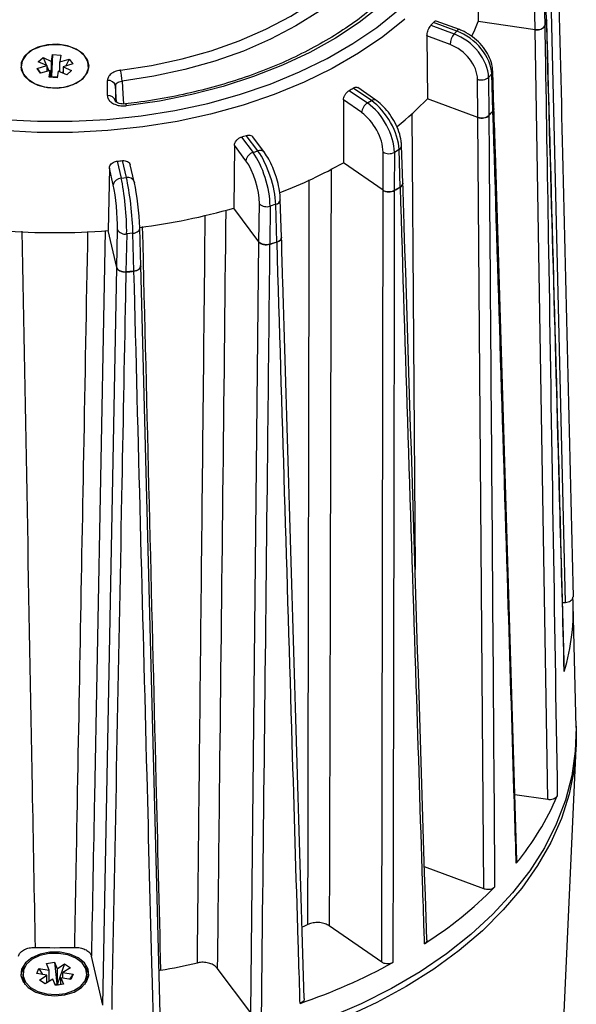
# Model space of a CAD drawing. Units: millimetres. Extents: x 5 to 4722, y -1 to 9043.
# Drawn here: x 1340 to 1410, y 7017 to 7140 of the extents above; entities that cross this region are included whole.
import ezdxf

# ---------------------------------------------------------------- set-up
doc = ezdxf.new("R2010")
doc.units = ezdxf.units.MM
doc.header["$LTSCALE"] = 50

msp = doc.modelspace()

# ---------------------------------------------------------------- linework, layer by layer
at = {"color": 7, "linetype": 'Continuous', "lineweight": 25}
for p, q in [((1408.53, 7067.54), (1406.57, 7150.62)), ((1397.54, 7147.69), (1397.66, 7139.88)), ((1404.75, 7138.84), (1404.67, 7143.59)), ((1405.86, 7144.07), (1405.94, 7139.33)), ((1406.17, 7139.96), (1406.04, 7144.57)), ((1395.31, 7138.87), (1392.42, 7139.94)), ((1404.75, 7138.84), (1397.66, 7139.88)), ((1404.75, 7138.84), (1397.66, 7139.88)), ((1406.17, 7139.96), (1405.94, 7139.33)), ((1391.75, 7139.41), (1394.64, 7138.34)), ((1394.96, 7138.7), (1392.08, 7139.77)), ((1394.64, 7138.34), (1394.96, 7138.7)), ((1406.31, 7042.98), (1404.75, 7138.84)), ((1391.25, 7138.1), (1391.31, 7130.27)), ((1394.14, 7137.03), (1391.25, 7138.1)), ((1342.8, 7134.88), (1343.4, 7135.41)), ((1343.86, 7134.39), (1342.8, 7134.88)), ((1343.4, 7135.41), (1344.46, 7134.92)), ((1343.4, 7135.41), (1343.83, 7134.4)), ((1344.46, 7134.92), (1344.59, 7135.76)), ((1344.46, 7133), (1344.46, 7134.92)), ((1344.59, 7135.76), (1344.47, 7133.04)), ((1344.59, 7135.76), (1345.61, 7135.7)), ((1345.61, 7135.7), (1345.49, 7134.86)), ((1345.49, 7134.86), (1346.68, 7135.21)), ((1346.68, 7135.21), (1346.25, 7134.35)), ((1346.68, 7135.21), (1347.1, 7134.6)), ((1340.69, 7134.32), (1340.69, 7133.94)), ((1342.67, 7134.04), (1343.86, 7134.39)), ((1343.09, 7133.44), (1342.67, 7134.04)), ((1342.67, 7134.04), (1343.1, 7133.44)), ((1344.28, 7133.78), (1343.09, 7133.44)), ((1343.86, 7134.39), (1343.86, 7133.66)), ((1343.86, 7134.33), (1344.11, 7133.73)), ((1344.16, 7132.95), (1344.28, 7133.78)), ((1344.28, 7132.94), (1344.28, 7133.78)), ((1345.31, 7133.72), (1345.18, 7132.88)), ((1346.37, 7133.23), (1345.31, 7133.72)), ((1345.49, 7133.64), (1345.49, 7134.86)), ((1345.91, 7133.69), (1345.81, 7133.49)), ((1347.1, 7134.6), (1345.91, 7134.26)), ((1345.91, 7134.26), (1346.97, 7133.77)), ((1345.91, 7134.26), (1345.91, 7133.44)), ((1346.97, 7133.77), (1346.37, 7133.23)), ((1349.12, 7134.13), (1349.08, 7134.36)), ((1349.09, 7133.94), (1349.09, 7134.32)), ((1399.61, 7129.07), (1399.46, 7133.71)), ((1345.18, 7132.88), (1344.16, 7132.95)), ((1344.28, 7133.33), (1344.41, 7133.02)), ((1344.32, 7132.94), (1344.41, 7133.02)), ((1344.41, 7133.02), (1344.46, 7133)), ((1344.46, 7133), (1344.47, 7133.04)), ((1344.47, 7133.04), (1345.2, 7132.99)), ((1351.44, 7130.66), (1351.44, 7132.55)), ((1397.6, 7127.94), (1397.57, 7132.69)), ((1399.33, 7133.37), (1398.93, 7132.93)), ((1398.93, 7132.93), (1398.97, 7128.17)), ((1399.47, 7128.73), (1399.33, 7133.37)), ((1352.43, 7131.83), (1352.43, 7129.93)), ((1352.57, 7129.83), (1352.43, 7131.83)), ((1381.58, 7131.31), (1383.85, 7129.74)), ((1384.33, 7130.03), (1382.06, 7131.6)), ((1384.9, 7130.08), (1382.63, 7131.65)), ((1380.85, 7130.12), (1380.84, 7122.29)), ((1383.12, 7128.55), (1380.85, 7130.12)), ((1383.85, 7129.74), (1384.33, 7130.03)), ((1397.6, 7127.94), (1391.31, 7130.27)), ((1397.61, 7127.94), (1391.31, 7130.27)), ((1389.39, 7128.44), (1389.77, 7071.62)), ((1398.35, 7031.84), (1397.61, 7127.94)), ((1399.47, 7128.73), (1398.97, 7128.17)), ((1368.15, 7125.5), (1369.6, 7123.57)), ((1370.19, 7123.76), (1368.74, 7125.68)), ((1370.99, 7123.59), (1369.54, 7125.52)), ((1367.25, 7124.47), (1367.17, 7116.65)), ((1368.7, 7122.54), (1367.25, 7124.47)), ((1387.78, 7123.94), (1387.2, 7123.59)), ((1387.93, 7119.27), (1387.78, 7123.94)), ((1388.25, 7119.76), (1388.1, 7124.43)), ((1369.6, 7123.57), (1370.19, 7123.76)), ((1385.78, 7118.87), (1385.79, 7123.63)), ((1387.2, 7123.59), (1387.19, 7118.83)), ((1351.67, 7121.64), (1351.52, 7113.85)), ((1352.16, 7119.53), (1351.67, 7121.64)), ((1352.66, 7122.49), (1353.15, 7120.38)), ((1353.8, 7120.44), (1353.3, 7122.56)), ((1354.77, 7119.9), (1354.28, 7122.02)), ((1385.78, 7118.87), (1380.84, 7122.29)), ((1385.78, 7118.87), (1380.84, 7122.29)), ((1353.15, 7120.38), (1353.8, 7120.44)), ((1354.77, 7119.9), (1354.79, 7119.78)), ((1387.93, 7119.27), (1387.19, 7118.83)), ((1373.13, 7113.01), (1372.98, 7117.71)), ((1385.63, 7022.72), (1385.78, 7118.87)), ((1370.32, 7112.44), (1367.17, 7116.65)), ((1370.32, 7112.44), (1367.17, 7116.65)), ((1370.32, 7112.44), (1370.37, 7117.2)), ((1371.71, 7116.9), (1371.66, 7112.14)), ((1372.42, 7117.12), (1371.71, 7116.9)), ((1372.56, 7112.42), (1372.42, 7117.12)), ((1355.46, 7114.15), (1355.45, 7114.24)), ((1355.58, 7109.43), (1355.46, 7114.15)), ((1352.6, 7109.23), (1351.52, 7113.85)), ((1352.6, 7109.23), (1351.52, 7113.85)), ((1352.6, 7109.23), (1352.69, 7113.97)), ((1353.83, 7113.43), (1353.74, 7108.69)), ((1354.61, 7113.51), (1353.83, 7113.43)), ((1354.73, 7108.79), (1354.61, 7113.51)), ((1369.3, 7016.4), (1370.32, 7112.44)), ((1372.56, 7112.42), (1371.66, 7112.14)), ((1350.87, 7017.36), (1352.6, 7109.23)), ((1355.57, 7109.51), (1358.01, 7014.17)), ((1354.73, 7108.79), (1353.74, 7108.69)), ((1408.16, 7067.53), (1408.53, 7067.54)), ((1409.84, 7051.94), (1409.49, 7067.26)), ((1408.37, 7058.92), (1408.38, 7059.05)), ((1407.38, 6995), (1409.86, 7049.34)), ((1406.31, 7042.98), (1402.22, 7043.58)), ((1398.35, 7031.84), (1390.94, 7034.59)), ((1385.63, 7022.72), (1379.08, 7027.25)), ((1350.87, 7017.36), (1349.43, 7023.48)), ((1343.82, 7022.54), (1344.82, 7022.72)), ((1344.16, 7021.73), (1343.82, 7022.54)), ((1344.82, 7022.72), (1345.15, 7021.9)), ((1344.82, 7022.72), (1345.14, 7020.02)), ((1345.15, 7021.9), (1346.08, 7022.5)), ((1346.08, 7022.5), (1345.19, 7020.01)), ((1346.08, 7022.5), (1346.81, 7022.03)), ((1340.89, 7021.26), (1340.89, 7020.88)), ((1342.63, 7021.31), (1342.89, 7021.95)), ((1343.89, 7021.09), (1342.63, 7021.31)), ((1342.89, 7021.95), (1344.16, 7021.73)), ((1342.89, 7021.95), (1343.33, 7021.19)), ((1342.96, 7020.5), (1343.89, 7021.09)), ((1343.89, 7020.16), (1343.89, 7021.09)), ((1344.16, 7020.33), (1344.16, 7021.73)), ((1345.15, 7021.9), (1345.15, 7019.98)), ((1346.81, 7022.03), (1345.88, 7021.43)), ((1345.88, 7021.43), (1347.14, 7021.22)), ((1345.88, 7020.75), (1345.88, 7021.43)), ((1347.14, 7021.22), (1346.71, 7020.6)), ((1347.14, 7021.22), (1346.88, 7020.58)), ((1348.89, 7020.88), (1348.89, 7021.26)), ((1358.05, 7021.72), (1357.82, 7021.65)), ((1369.3, 7016.4), (1365.12, 7021.98)), ((1343.69, 7020.03), (1342.96, 7020.5)), ((1344.62, 7020.62), (1343.69, 7020.03)), ((1343.89, 7020.19), (1343.91, 7020.17)), ((1344.95, 7019.81), (1344.62, 7020.62)), ((1344.89, 7019.97), (1345.14, 7020.02)), ((1345.19, 7019.85), (1344.92, 7019.89)), ((1345.95, 7019.98), (1344.95, 7019.81)), ((1345.14, 7020.02), (1345.15, 7019.98)), ((1345.15, 7019.98), (1345.19, 7020.01)), ((1345.19, 7020.01), (1345.38, 7019.88)), ((1345.61, 7020.79), (1345.95, 7019.98)), ((1346.88, 7020.58), (1345.61, 7020.79)), ((1345.61, 7019.92), (1345.61, 7020.79))]:
    msp.add_line(p, q, dxfattribs=at)
at = {"color": 7, "linetype": 'Continuous', "lineweight": 25, "flags": 128}
for points in [[(1392.78, 7172.81), (1394.05, 7170.22), (1394.99, 7167.57), (1395.58, 7164.88), (1395.83, 7162.16), (1395.72, 7159.45), (1395.26, 7156.74), (1394.46, 7154.08), (1393.31, 7151.46), (1391.83, 7148.91), (1390.03, 7146.46), (1387.91, 7144.1), (1385.5, 7141.87), (1382.81, 7139.77), (1379.86, 7137.83), (1376.67, 7136.04), (1373.26, 7134.44), (1369.65, 7133.02), (1365.87, 7131.8), (1361.95, 7130.78), (1357.91, 7129.98), (1353.78, 7129.39)], [(1353.06, 7133.82), (1356.94, 7134.41), (1360.73, 7135.22), (1364.38, 7136.25), (1367.87, 7137.49), (1371.18, 7138.92), (1374.27, 7140.54), (1377.12, 7142.34), (1379.7, 7144.29), (1382, 7146.39), (1383.99, 7148.61), (1385.67, 7150.93), (1387.01, 7153.35), (1388, 7155.83), (1388.64, 7158.36), (1388.92, 7160.92), (1388.84, 7163.48), (1388.4, 7166.03), (1387.61, 7168.54), (1386.46, 7171)], [(1388.55, 7153.79), (1387.96, 7152.43), (1386.59, 7149.97), (1384.88, 7147.59), (1382.84, 7145.31), (1380.49, 7143.17), (1377.85, 7141.17), (1374.93, 7139.34), (1371.77, 7137.68), (1368.39, 7136.21), (1364.82, 7134.95), (1361.09, 7133.89), (1357.22, 7133.06), (1353.25, 7132.46)], [(1302.06, 7141.33), (1304.77, 7139.16), (1307.74, 7137.14), (1310.96, 7135.28), (1314.4, 7133.6), (1318.05, 7132.1), (1321.87, 7130.79), (1325.84, 7129.69), (1329.94, 7128.81), (1334.14, 7128.13), (1338.41, 7127.68), (1342.72, 7127.46), (1347.05, 7127.46), (1351.36, 7127.68), (1355.63, 7128.13), (1359.83, 7128.81), (1363.93, 7129.69), (1367.9, 7130.79), (1371.72, 7132.1), (1375.37, 7133.6), (1378.81, 7135.28), (1382.03, 7137.14), (1385, 7139.16), (1387.71, 7141.33)], [(1388.51, 7140.19), (1385.76, 7137.98), (1382.73, 7135.93), (1379.45, 7134.03), (1375.94, 7132.32), (1372.23, 7130.79), (1368.33, 7129.46), (1364.29, 7128.34), (1360.11, 7127.44), (1355.83, 7126.75), (1351.48, 7126.29), (1347.09, 7126.06), (1342.68, 7126.06), (1338.29, 7126.29), (1333.94, 7126.75), (1329.66, 7127.44), (1325.49, 7128.34), (1321.44, 7129.46), (1317.54, 7130.79), (1313.83, 7132.32), (1310.32, 7134.03), (1307.04, 7135.93), (1304.02, 7137.98), (1301.26, 7140.19)], [(1396.85, 7138.05), (1397.23, 7138.85), (1397.66, 7139.88)], [(1349.14, 7134.32), (1348.95, 7135.13), (1348.4, 7135.86), (1347.53, 7136.46), (1346.44, 7136.86), (1345.2, 7137.05), (1343.94, 7136.98), (1342.76, 7136.69), (1341.77, 7136.18), (1341.06, 7135.51), (1340.68, 7134.73), (1340.68, 7133.91), (1341.06, 7133.14), (1341.77, 7132.46), (1342.76, 7131.96), (1343.94, 7131.66), (1345.2, 7131.6), (1346.44, 7131.78), (1347.53, 7132.19), (1348.4, 7132.78), (1348.95, 7133.52), (1349.14, 7134.32)], [(1342.44, 7132.13), (1343.55, 7131.76), (1344.78, 7131.62), (1346.03, 7131.72), (1347.17, 7132.05), (1348.11, 7132.59), (1348.76, 7133.28), (1349.06, 7134.06), (1349, 7134.86), (1348.57, 7135.61), (1347.81, 7136.26), (1346.8, 7136.72), (1345.61, 7136.98), (1344.36, 7137), (1343.15, 7136.78), (1342.1, 7136.34), (1341.3, 7135.73), (1340.81, 7134.98), (1340.69, 7134.18), (1340.94, 7133.4), (1341.54, 7132.69), (1342.44, 7132.13)], [(1340.69, 7134.36), (1340.68, 7134.35), (1340.65, 7134.13)], [(1353.25, 7132.46), (1353.35, 7130.88), (1353.43, 7129.62)], [(1353.67, 7129.62), (1353.69, 7129.61), (1353.72, 7129.57), (1353.75, 7129.5), (1353.78, 7129.39)], [(1354.61, 7113.51), (1354.8, 7113.54), (1354.98, 7113.6), (1355.14, 7113.67), (1355.27, 7113.77), (1355.37, 7113.87), (1355.43, 7113.99), (1355.46, 7114.11), (1355.46, 7114.15)], [(1409.84, 7052.14), (1409.87, 7049.79), (1409.61, 7046.71), (1408.99, 7043.65), (1408.02, 7040.62), (1406.7, 7037.65), (1405.05, 7034.75), (1403.07, 7031.94), (1400.77, 7029.23), (1398.17, 7026.63), (1395.27, 7024.17), (1392.1, 7021.85), (1388.68, 7019.69), (1385.01, 7017.69), (1381.12, 7015.88), (1377.04, 7014.25), (1372.78, 7012.82), (1368.37, 7011.6), (1363.83, 7010.6), (1359.18, 7009.81), (1354.46, 7009.24), (1349.69, 7008.9), (1344.89, 7008.78)], [(1409.84, 7051.94), (1409.75, 7049.02), (1409.31, 7045.94), (1408.51, 7042.9), (1407.37, 7039.9), (1405.89, 7036.97), (1404.07, 7034.11), (1401.93, 7031.35), (1399.48, 7028.69), (1396.73, 7026.16), (1393.7, 7023.77), (1390.4, 7021.53), (1386.85, 7019.45), (1383.07, 7017.55), (1379.08, 7015.83)], [(1376.42, 7027.41), (1375.93, 7027.18), (1375.71, 7027.07)], [(1344.89, 7018.53), (1346.14, 7018.65), (1347.28, 7019.01), (1348.21, 7019.56), (1348.84, 7020.27), (1349.12, 7021.06), (1349.03, 7021.87), (1348.57, 7022.63), (1347.78, 7023.27), (1346.73, 7023.72), (1345.52, 7023.96), (1344.25, 7023.96), (1343.04, 7023.72), (1341.99, 7023.27), (1341.2, 7022.63), (1340.74, 7021.87), (1340.65, 7021.06), (1340.93, 7020.27), (1341.56, 7019.56), (1342.49, 7019.01), (1343.63, 7018.65), (1344.89, 7018.53)], [(1342.06, 7023.08), (1341.35, 7022.47), (1340.96, 7021.74), (1340.91, 7020.98), (1341.22, 7020.24), (1341.85, 7019.59), (1342.75, 7019.09), (1343.85, 7018.78), (1345.03, 7018.69), (1346.2, 7018.84), (1347.26, 7019.19), (1348.1, 7019.73), (1348.66, 7020.41), (1348.88, 7021.16), (1348.75, 7021.93), (1348.27, 7022.63), (1347.5, 7023.21), (1346.49, 7023.62), (1345.34, 7023.82), (1344.15, 7023.79), (1343.02, 7023.54), (1342.06, 7023.08)], [(1341.15, 7022.18), (1340.74, 7021.49), (1340.65, 7021.07)], [(1349.12, 7021.07), (1349.03, 7021.49), (1348.62, 7022.18)], [(1340.89, 7020.88), (1340.91, 7020.6), (1341.15, 7019.96)]]:
    msp.add_lwpolyline(points, dxfattribs=at)
at = {"color": 7, "linetype": 'Continuous', "lineweight": 25}
for centre, radius, start, end in [((1379.01, 7149.25), 28.71, 339.7736, 341.1281), ((1365.58, 7163.24), 35.39, 317.6735, 318.4664), ((1395.27, 7138.51), 0.363, 83.945, 148.4996), ((1396.37, 7136.92), 2.24, 140.8468, 177.3558), ((1347.43, 7132.36), 5.82, 1.0259, 14.5358), ((1398.97, 7133.71), 0.489, 316.6255, 0.367), ((1344.88, 7131.65), 1.29, 76.5764, 102.0137), ((1351.53, 7131.64), 0.923, 11.9936, 95.9759), ((1398.05, 7133.96), 1.36, 249.0841, 310.4607), ((1354.91, 7176.57), 52.54, 300.508, 301.1174), ((1351.53, 7129.74), 0.923, 11.9936, 95.9759), ((1384.65, 7129.63), 0.517, 61.5393, 129.1313), ((1362.41, 7158.01), 40.06, 308.8607, 316.1761), ((1384.67, 7128.41), 1.56, 121.8396, 174.8933), ((1368.8, 7155.78), 40.9, 317.5349, 318.6048), ((1347.49, 7193.3), 70.88, 286.9504, 287.4495), ((1387.53, 7124.45), 0.564, 295.69, 358.0768), ((1369.93, 7122.38), 1.24, 105.4108, 172.3279), ((1370.47, 7123.11), 0.709, 42.9849, 113.4696), ((1386.52, 7124.86), 1.44, 239.1536, 298.0908), ((1344.99, 7204.98), 82.84, 275.3089, 275.7587), ((1351.4, 7174.77), 60.17, 291.0064, 299.2957), ((1353.16, 7119.36), 1.01, 90.7053, 170.5656), ((1353.98, 7119.62), 0.841, 19.6951, 102.4781), ((1356.47, 7171.18), 60.7, 300.4016, 301.2238), ((1372.3, 7117.8), 0.695, 280.2376, 352.7699), ((1345.73, 7191.61), 77.97, 277.1647, 285.9626), ((1371.28, 7118.13), 1.31, 225.8046, 288.8432), ((1344.89, 7198.16), 84.57, 265.5006, 274.4994), ((1353.62, 7114.45), 1.04, 207.4114, 281.8294), ((1347.89, 7190.51), 81.9, 286.8632, 287.5366), ((1345.01, 7204), 95.72, 275.2303, 275.8373), ((1382.35, 7066.66), 27.15, 343.4367, 3.2636), ((1375.49, 7057.23), 34.86, 320.4957, 336.6897), ((1362.99, 7068.65), 51.82, 302.6573, 315.0825), ((1344.89, 7106.05), 81.52, 268.2606, 271.7394), ((1345.67, 7096.19), 75.49, 279.438, 282.9916), ((1351.63, 7087.66), 74, 288.7677, 298.5627), ((1347.08, 7020.9), 1.8, 328.5023, 359.3468)]:
    msp.add_arc(centre, radius, start, end, dxfattribs=at)
for centre, major_axis, ratio, start_param, end_param in [((1405.19, 7140.1), (1, 0), 0.642703, 6.058608, 6.300722), ((1395, 7134.91), (3.75, -3.31), 0.654405, 0.548713, 2.102056), ((1404.97, 7139.47), (1, 0), 0.642873, 4.488473, 6.058964), ((1394.6, 7134.47), (3.69, -3.38), 0.672355, 0.561398, 2.114742), ((1394.1, 7133.92), (2.94, -2.71), 0.674579, 0.563112, 2.116455), ((1384.38, 7126.23), (-2.61, 4.27), 0.512024, 3.87165, 5.424993), ((1383.8, 7125.88), (-2.51, 4.32), 0.529973, 3.882871, 5.436214), ((1398.61, 7129.05), (1, 0), 0.642618, 5.759556, 6.303185), ((1383.06, 7125.46), (-2, 3.46), 0.532191, 3.88437, 5.437713), ((1398.1, 7128.49), (1, 0), 0.642957, 4.189126, 5.759618), ((1369.53, 7119.72), (-1.43, 4.79), 0.341314, 3.983708, 5.537051), ((1370.25, 7119.94), (-1.53, 4.76), 0.323365, 3.976504, 5.529847), ((1368.63, 7119.46), (-1.13, 3.84), 0.343538, 3.984677, 5.53802), ((1353.08, 7116.54), (-0.43, 4.98), 0.123135, 4.027497, 5.58084), ((1353.87, 7116.62), (-0.54, 4.97), 0.105185, 4.02505, 5.578393), ((1352.09, 7116.46), (-0.33, 3.99), 0.125371, 4.027859, 5.581202), ((1354.86, 7116.73), (-0.44, 3.98), 0.102935, 4.024799, 5.578142), ((1387.25, 7119.74), (1, 0), 0.642592, 5.460567, 6.303875), ((1386.51, 7119.3), (1, 0), 0.642983, 3.889716, 5.460208), ((1372.13, 7113), (1, 0), 0.642635, 5.161569, 6.30273), ((1371.22, 7112.72), (1, 0), 0.642941, 3.590315, 5.160807), ((1353.59, 7109.33), (1, 0), 0.642845, 3.290994, 4.861486), ((1354.58, 7109.42), (1, 0), 0.64273, 4.862492, 6.432983)]:
    msp.add_ellipse(centre, major_axis=major_axis, ratio=ratio, start_param=start_param, end_param=end_param, dxfattribs=at)
for points, knots in [([(1392.48, 7151.34), (1392.36, 7151.07), (1391.87, 7150.01), (1390.7, 7148.19), (1388.99, 7145.92), (1386.97, 7143.75), (1384.7, 7141.68), (1382.18, 7139.73), (1379.42, 7137.92), (1376.45, 7136.25), (1373.27, 7134.73), (1369.92, 7133.38), (1366.4, 7132.2), (1362.75, 7131.2), (1358.99, 7130.39), (1355.94, 7129.89), (1354.15, 7129.68), (1353.67, 7129.62)], [0, 0, 0, 0, 0.024147, 0.097595, 0.170849, 0.243946, 0.31693, 0.38984, 0.462709, 0.535559, 0.608404, 0.681253, 0.754113, 0.826986, 0.899872, 0.972771, 1, 1, 1, 1]), ([(1407.49, 7151.3), (1407.52, 7150.29), (1407.74, 7141), (1408.4, 7113.3), (1409.02, 7086.61), (1409.46, 7068.21)], [0, 0, 0, 0, 0.036539, 0.335514, 1, 1, 1, 1]), ([(1392.08, 7139.77), (1392.14, 7139.82), (1392.25, 7139.93), (1392.36, 7139.97), (1392.41, 7139.94), (1392.42, 7139.93)], [0, 0, 0, 0, 0.438532, 0.877065, 1, 1, 1, 1]), ([(1406.19, 7140.11), (1406.19, 7140.11), (1406.21, 7140.06), (1406.19, 7140.01), (1406.17, 7139.96)], [0, 0, 0, 0, 0.093484, 1, 1, 1, 1]), ([(1408.37, 7058.92), (1408.2, 7065.48), (1407.47, 7092.5), (1406.73, 7119.51), (1406.17, 7139.96)], [0, 0, 0, 0, 0.242873, 1, 1, 1, 1]), ([(1408.39, 7059.05), (1408.28, 7063.14), (1407.56, 7090.16), (1406.82, 7117.18), (1406.19, 7140.11)], [0, 0, 0, 0, 0.1512456, 1, 1, 1, 1]), ([(1391.25, 7138.1), (1391.26, 7138.19), (1391.27, 7138.38), (1391.36, 7138.7), (1391.49, 7139.02), (1391.63, 7139.26), (1391.72, 7139.37), (1391.75, 7139.41)], [0, 0, 0, 0, 0.217054, 0.434108, 0.651152, 0.868227, 1, 1, 1, 1]), ([(1399.46, 7133.71), (1399.44, 7133.91), (1399.4, 7134.46), (1399.1, 7135.39), (1398.51, 7136.43), (1397.69, 7137.39), (1396.7, 7138.19), (1395.88, 7138.65), (1395.41, 7138.84), (1395.31, 7138.87)], [0, 0, 0, 0, 0.097492, 0.265481, 0.436478, 0.608786, 0.781449, 0.955118, 1, 1, 1, 1]), ([(1405.94, 7139.32), (1405.91, 7139.25), (1405.83, 7139.12), (1405.6, 7138.95), (1405.3, 7138.85), (1405, 7138.82), (1404.82, 7138.84), (1404.75, 7138.84)], [0, 0, 0, 0, 0.215825, 0.431651, 0.647442, 0.863218, 1, 1, 1, 1]), ([(1405.94, 7139.32), (1405.96, 7138.31), (1406.12, 7128.98), (1406.64, 7097.01), (1407.14, 7066.07), (1407.5, 7043.43)], [0, 0, 0, 0, 0.031786, 0.29187, 1, 1, 1, 1]), ([(1353.06, 7133.82), (1353.04, 7133.81), (1352.8, 7133.78), (1352.35, 7133.66), (1351.85, 7133.37), (1351.5, 7132.99), (1351.46, 7132.7), (1351.44, 7132.55)], [0, 0, 0, 0, 0.025322, 0.268844, 0.512395, 0.756204, 1, 1, 1, 1]), ([(1352.43, 7131.83), (1352.45, 7131.9), (1352.47, 7132.06), (1352.64, 7132.25), (1352.9, 7132.4), (1353.13, 7132.44), (1353.25, 7132.46)], [0, 0, 0, 0, 0.244081, 0.487811, 0.731265, 1, 1, 1, 1]), ([(1380.85, 7130.12), (1380.86, 7130.21), (1380.88, 7130.4), (1381.01, 7130.7), (1381.2, 7130.98), (1381.4, 7131.19), (1381.53, 7131.28), (1381.58, 7131.31)], [0, 0, 0, 0, 0.217054, 0.434108, 0.651152, 0.868227, 1, 1, 1, 1]), ([(1382.06, 7131.6), (1382.14, 7131.64), (1382.31, 7131.72), (1382.51, 7131.73), (1382.59, 7131.67), (1382.62, 7131.64)], [0, 0, 0, 0, 0.3791446, 0.7582897, 1, 1, 1, 1]), ([(1351.44, 7130.66), (1351.44, 7130.63), (1351.44, 7130.46), (1351.56, 7130.15), (1351.92, 7129.78), (1352.46, 7129.51), (1353.11, 7129.36), (1353.56, 7129.38), (1353.78, 7129.39)], [0, 0, 0, 0, 0.0345251, 0.2274413, 0.4201969, 0.6132051, 0.8066113, 1, 1, 1, 1]), ([(1388.1, 7124.43), (1388.08, 7124.62), (1388.05, 7125.17), (1387.8, 7126.14), (1387.31, 7127.28), (1386.65, 7128.35), (1385.87, 7129.29), (1385.26, 7129.83), (1384.94, 7130.06), (1384.9, 7130.08)], [0, 0, 0, 0, 0.096454, 0.275877, 0.453506, 0.629969, 0.807048, 0.977333, 1, 1, 1, 1]), ([(1353.67, 7129.62), (1353.67, 7129.62), (1353.54, 7129.6), (1353.27, 7129.61), (1352.9, 7129.67), (1352.61, 7129.79), (1352.45, 7129.9), (1352.42, 7129.95), (1352.43, 7129.94), (1352.43, 7129.94)], [0, 0, 0, 0, 0.002606, 0.20544, 0.407296, 0.604002, 0.791554, 0.979282, 1, 1, 1, 1]), ([(1399.61, 7129.06), (1399.6, 7129), (1399.59, 7128.88), (1399.51, 7128.78), (1399.48, 7128.73)], [0, 0, 0, 0, 0.6014615, 1, 1, 1, 1]), ([(1402.47, 7035.37), (1401.58, 7064.78), (1400.64, 7096.01), (1399.67, 7127.25), (1399.61, 7129.06)], [0, 0, 0, 0, 0.941868, 1, 1, 1, 1]), ([(1398.97, 7128.17), (1398.9, 7128.11), (1398.77, 7127.99), (1398.47, 7127.88), (1398.14, 7127.84), (1397.84, 7127.86), (1397.67, 7127.92), (1397.61, 7127.94)], [0, 0, 0, 0, 0.2158249, 0.4316515, 0.6474423, 0.8632185, 1, 1, 1, 1]), ([(1398.97, 7128.17), (1398.98, 7127.15), (1399.05, 7117.8), (1399.3, 7085.76), (1399.53, 7054.74), (1399.69, 7032.06)], [0, 0, 0, 0, 0.0317861, 0.2918702, 1, 1, 1, 1]), ([(1402.38, 7035.05), (1402.37, 7035.56), (1402.29, 7038.1), (1401.96, 7048.76), (1401.02, 7079.47), (1400.12, 7108.17), (1399.48, 7128.73)], [0, 0, 0, 0, 0.0162553, 0.0812763, 0.3413604, 1, 1, 1, 1]), ([(1367.25, 7124.47), (1367.26, 7124.56), (1367.29, 7124.74), (1367.45, 7125.02), (1367.68, 7125.26), (1367.93, 7125.42), (1368.09, 7125.48), (1368.15, 7125.5)], [0, 0, 0, 0, 0.217054, 0.434108, 0.651152, 0.868227, 1, 1, 1, 1]), ([(1368.74, 7125.68), (1368.84, 7125.71), (1369.05, 7125.75), (1369.31, 7125.7), (1369.48, 7125.62), (1369.52, 7125.53), (1369.53, 7125.51)], [0, 0, 0, 0, 0.308591, 0.617182, 0.925761, 1, 1, 1, 1]), ([(1372.37, 7120.78), (1372.26, 7121.09), (1372.02, 7121.78), (1371.55, 7122.76), (1371.17, 7123.31), (1370.99, 7123.59)], [0, 0, 0, 0, 0.287628, 0.644566, 1, 1, 1, 1]), ([(1351.67, 7121.64), (1351.68, 7121.73), (1351.71, 7121.91), (1351.88, 7122.15), (1352.14, 7122.35), (1352.41, 7122.46), (1352.59, 7122.48), (1352.66, 7122.49)], [0, 0, 0, 0, 0.217054, 0.434108, 0.651152, 0.868227, 1, 1, 1, 1]), ([(1353.3, 7122.56), (1353.41, 7122.56), (1353.64, 7122.57), (1353.93, 7122.46), (1354.15, 7122.29), (1354.26, 7122.13), (1354.27, 7122.03), (1354.27, 7122.02)], [0, 0, 0, 0, 0.2418302, 0.4836606, 0.7254814, 0.967267, 1, 1, 1, 1]), ([(1379.31, 7121.5), (1379.26, 7098.02), (1379.19, 7066.6), (1379.1, 7035.19), (1379.08, 7027.25)], [0, 0, 0, 0, 0.747422, 1, 1, 1, 1]), ([(1372.98, 7117.71), (1372.97, 7117.89), (1372.95, 7118.42), (1372.78, 7119.38), (1372.57, 7120.26), (1372.4, 7120.71), (1372.37, 7120.78)], [0, 0, 0, 0, 0.1926438, 0.566397, 0.9313094, 1, 1, 1, 1]), ([(1376.42, 7027.41), (1376.42, 7028.45), (1376.43, 7033.65), (1376.47, 7055.51), (1376.53, 7085.39), (1376.57, 7111.11), (1376.59, 7120.17)], [0, 0, 0, 0, 0.0336681, 0.1683405, 0.7070302, 1, 1, 1, 1]), ([(1388.24, 7119.76), (1388.24, 7119.69), (1388.23, 7119.56), (1388.11, 7119.39), (1387.99, 7119.31), (1387.94, 7119.27)], [0, 0, 0, 0, 0.341249, 0.744425, 1, 1, 1, 1]), ([(1390.96, 7025.02), (1390.94, 7025.53), (1390.86, 7028.08), (1390.52, 7038.81), (1389.53, 7069.71), (1388.6, 7098.58), (1387.94, 7119.27)], [0, 0, 0, 0, 0.016255, 0.081276, 0.34136, 1, 1, 1, 1]), ([(1391.23, 7025.5), (1390.3, 7055.08), (1389.32, 7086.5), (1388.31, 7117.93), (1388.25, 7119.76)], [0, 0, 0, 0, 0.941844, 1, 1, 1, 1]), ([(1387.19, 7118.83), (1387.1, 7118.78), (1386.92, 7118.7), (1386.58, 7118.65), (1386.24, 7118.67), (1385.97, 7118.75), (1385.83, 7118.83), (1385.78, 7118.87)], [0, 0, 0, 0, 0.215825, 0.431651, 0.647442, 0.863218, 1, 1, 1, 1]), ([(1387.19, 7118.83), (1387.19, 7117.81), (1387.17, 7108.45), (1387.12, 7076.39), (1387.06, 7045.36), (1387.01, 7022.67)], [0, 0, 0, 0, 0.031786, 0.29187, 1, 1, 1, 1]), ([(1362.64, 7022.63), (1362.65, 7023.67), (1362.71, 7028.87), (1362.94, 7050.7), (1363.26, 7080.7), (1363.53, 7106.54), (1363.62, 7115.74)], [0, 0, 0, 0, 0.033503, 0.167516, 0.703569, 1, 1, 1, 1]), ([(1366.18, 7116.39), (1365.92, 7092.84), (1365.57, 7061.37), (1365.21, 7029.9), (1365.12, 7021.98)], [0, 0, 0, 0, 0.748209, 1, 1, 1, 1]), ([(1355.77, 7114.35), (1356.34, 7091.34), (1357.1, 7060.46), (1357.86, 7029.59), (1358.05, 7021.72)], [0, 0, 0, 0, 0.7451789, 1, 1, 1, 1]), ([(1340.77, 7113.78), (1341.2, 7090.64), (1341.74, 7060.9), (1342.29, 7031.17), (1342.41, 7024.57)], [0, 0, 0, 0, 0.777908, 1, 1, 1, 1]), ([(1347.36, 7024.57), (1347.43, 7028.45), (1347.81, 7048.93), (1348.35, 7078.64), (1348.83, 7104.48), (1349, 7113.72)], [0, 0, 0, 0, 0.130839, 0.689136, 1, 1, 1, 1]), ([(1351.16, 7113.83), (1350.71, 7090.31), (1350.14, 7060.19), (1349.56, 7030.08), (1349.43, 7023.48)], [0, 0, 0, 0, 0.780707, 1, 1, 1, 1]), ([(1373.12, 7113.01), (1373.12, 7112.96), (1373.12, 7112.83), (1372.99, 7112.65), (1372.79, 7112.5), (1372.63, 7112.44), (1372.57, 7112.42)], [0, 0, 0, 0, 0.217011, 0.514296, 0.811562, 1, 1, 1, 1]), ([(1375.96, 7018.19), (1375.07, 7047.95), (1374.14, 7079.55), (1373.18, 7111.17), (1373.13, 7113.01)], [0, 0, 0, 0, 0.941918, 1, 1, 1, 1]), ([(1371.65, 7112.14), (1371.54, 7112.11), (1371.33, 7112.06), (1370.99, 7112.08), (1370.67, 7112.17), (1370.45, 7112.3), (1370.36, 7112.4), (1370.32, 7112.44)], [0, 0, 0, 0, 0.215825, 0.431651, 0.647442, 0.863218, 1, 1, 1, 1]), ([(1371.65, 7112.14), (1371.64, 7111.12), (1371.54, 7101.77), (1371.19, 7069.75), (1370.85, 7038.76), (1370.59, 7016.09)], [0, 0, 0, 0, 0.031786, 0.29187, 1, 1, 1, 1]), ([(1375.44, 7017.59), (1375.43, 7018.11), (1375.35, 7020.68), (1375.02, 7031.46), (1374.09, 7062.56), (1373.2, 7091.6), (1372.57, 7112.42)], [0, 0, 0, 0, 0.0162553, 0.0812763, 0.3413604, 1, 1, 1, 1]), ([(1353.73, 7108.69), (1353.62, 7108.68), (1353.39, 7108.68), (1353.07, 7108.76), (1352.81, 7108.9), (1352.66, 7109.07), (1352.62, 7109.18), (1352.6, 7109.23)], [0, 0, 0, 0, 0.215825, 0.431651, 0.647442, 0.863218, 1, 1, 1, 1]), ([(1355.57, 7109.51), (1355.58, 7109.44), (1355.59, 7109.3), (1355.46, 7109.09), (1355.25, 7108.92), (1354.99, 7108.82), (1354.81, 7108.79), (1354.74, 7108.78)], [0, 0, 0, 0, 0.215825, 0.431651, 0.647442, 0.863218, 1, 1, 1, 1]), ([(1353.73, 7108.69), (1353.71, 7107.67), (1353.53, 7098.35), (1352.95, 7067.72), (1352.37, 7038.12), (1351.96, 7016.82)], [0, 0, 0, 0, 0.033133, 0.304237, 1, 1, 1, 1]), ([(1357.21, 7013.44), (1357.2, 7013.96), (1357.13, 7016.54), (1356.85, 7027.38), (1356.04, 7058.65), (1355.28, 7087.85), (1354.74, 7108.78)], [0, 0, 0, 0, 0.0162553, 0.0812763, 0.3413604, 1, 1, 1, 1]), ([(1408.53, 7067.54), (1408.64, 7067.56), (1408.87, 7067.58), (1409.15, 7067.71), (1409.36, 7067.88), (1409.45, 7068.06), (1409.45, 7068.17), (1409.46, 7068.21)], [0, 0, 0, 0, 0.21992, 0.439842, 0.65973, 0.879604, 1, 1, 1, 1]), ([(1407.5, 7043.43), (1407.46, 7043.37), (1407.38, 7043.23), (1407.13, 7043.07), (1406.83, 7042.98), (1406.54, 7042.95), (1406.37, 7042.97), (1406.31, 7042.98)], [0, 0, 0, 0, 0.220526, 0.441053, 0.661546, 0.882027, 1, 1, 1, 1]), ([(1402.5, 7035.38), (1402.5, 7035.38), (1402.52, 7035.3), (1402.48, 7035.19), (1402.41, 7035.09), (1402.38, 7035.05)], [0, 0, 0, 0, 0.013317, 0.656077, 1, 1, 1, 1]), ([(1399.69, 7032.06), (1399.62, 7032), (1399.48, 7031.89), (1399.18, 7031.78), (1398.84, 7031.75), (1398.56, 7031.78), (1398.4, 7031.83), (1398.35, 7031.84)], [0, 0, 0, 0, 0.220526, 0.441053, 0.661546, 0.882027, 1, 1, 1, 1]), ([(1379.08, 7027.25), (1378.91, 7027.35), (1378.58, 7027.54), (1377.92, 7027.67), (1377.24, 7027.67), (1376.73, 7027.55), (1376.48, 7027.44), (1376.42, 7027.41)], [0, 0, 0, 0, 0.229911, 0.459823, 0.689703, 0.919575, 1, 1, 1, 1]), ([(1340.34, 7023.48), (1340.39, 7023.62), (1340.51, 7023.9), (1340.94, 7024.25), (1341.5, 7024.48), (1342.03, 7024.57), (1342.33, 7024.57), (1342.41, 7024.57)], [0, 0, 0, 0, 0.229684, 0.459369, 0.689022, 0.918667, 1, 1, 1, 1]), ([(1347.36, 7024.57), (1347.59, 7024.56), (1348.04, 7024.55), (1348.65, 7024.34), (1349.13, 7024.03), (1349.36, 7023.72), (1349.42, 7023.53), (1349.43, 7023.48)], [0, 0, 0, 0, 0.229684, 0.459369, 0.689022, 0.918667, 1, 1, 1, 1]), ([(1391.24, 7025.5), (1391.24, 7025.43), (1391.23, 7025.29), (1391.11, 7025.13), (1391, 7025.05), (1390.96, 7025.02)], [0, 0, 0, 0, 0.3721675, 0.7811594, 1, 1, 1, 1]), ([(1365.12, 7021.98), (1365, 7022.1), (1364.77, 7022.35), (1364.2, 7022.6), (1363.54, 7022.72), (1363, 7022.71), (1362.72, 7022.65), (1362.64, 7022.63)], [0, 0, 0, 0, 0.229911, 0.459823, 0.689703, 0.919575, 1, 1, 1, 1]), ([(1387.01, 7022.67), (1386.92, 7022.62), (1386.74, 7022.54), (1386.4, 7022.5), (1386.06, 7022.53), (1385.8, 7022.61), (1385.68, 7022.69), (1385.63, 7022.72)], [0, 0, 0, 0, 0.220526, 0.441053, 0.661546, 0.882027, 1, 1, 1, 1]), ([(1375.96, 7018.19), (1375.96, 7018.13), (1375.96, 7018), (1375.83, 7017.81), (1375.64, 7017.67), (1375.49, 7017.61), (1375.44, 7017.59)], [0, 0, 0, 0, 0.243108, 0.541687, 0.840248, 1, 1, 1, 1])]:
    msp.add_open_spline(points, degree=3, knots=knots, dxfattribs=at)

doc.saveas('drawing.dxf')
